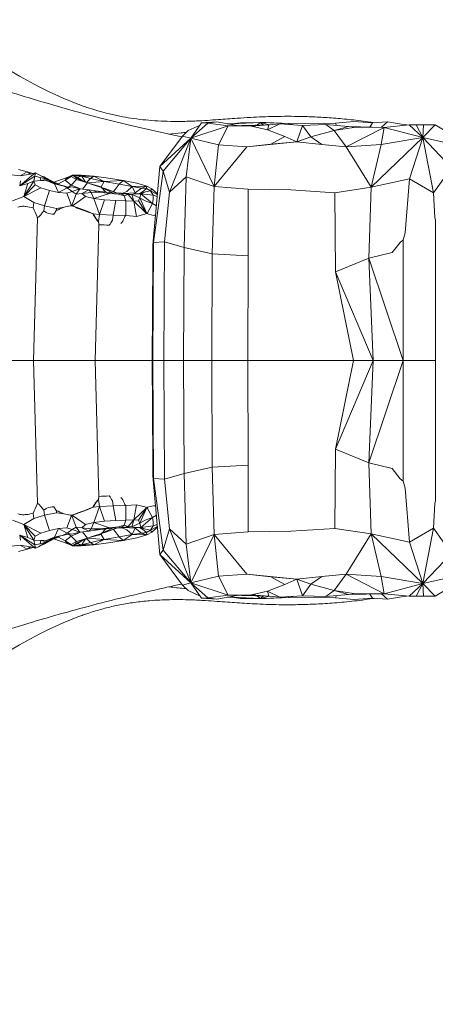
# Model space of a CAD drawing. Units: millimetres. Extents: x 34149 to 54647, y 4413 to 17185.
# Drawn here: x 52170 to 52422, y 10921 to 11517 of the extents above; entities that cross this region are included whole.
import ezdxf

# ---------------------------------------------------------------- set-up
doc = ezdxf.new("R2010")
doc.units = ezdxf.units.MM

# ---------------------------------------------------------------- blocks, each defined once
blk = doc.blocks.new('A$C358E42D7')
at = {"color": 0, "linetype": 'Continuous', "lineweight": 0}
for p, q in [((20993.03, 16905.81), (20981.87, 16904.84)), ((20993.03, 16905.81), (21004.33, 16905)), ((20892.52, 16900.4), (20889.09, 16897)), ((20892.52, 16900.4), (20899.88, 16903.66)), ((20900.78, 16904.92), (20894.15, 16895.68)), ((20894.15, 16895.68), (20904.52, 16904.86)), ((20894.15, 16895.68), (20916.88, 16903.23)), ((20900.78, 16904.92), (20910.02, 16905.51)), ((20904.65, 16904.87), (20900.78, 16904.92)), ((20910.02, 16905.51), (20904.52, 16904.86)), ((20904.52, 16904.86), (20916.88, 16903.23)), ((20910.02, 16905.51), (20922.36, 16903.36)), ((20916.88, 16903.23), (20911, 16891.7)), ((20919.07, 16904.43), (20916.17, 16904.44)), ((20916.88, 16903.23), (20941.59, 16903.82)), ((20916.88, 16903.23), (20930.98, 16903.02)), ((20936.32, 16905.13), (20919.07, 16904.43)), ((20924.29, 16905.08), (20919.07, 16904.43)), ((20919.87, 16903.79), (20919.07, 16904.43)), ((20936.32, 16905.13), (20924.29, 16905.08)), ((20941.59, 16903.82), (20930.98, 16903.02)), ((20940.67, 16900.81), (20930.98, 16903.02)), ((20936.32, 16905.13), (20934.44, 16903.65)), ((20936.32, 16905.13), (20939.84, 16905.21)), ((20954.09, 16904.58), (20936.32, 16905.13)), ((20937.96, 16903.73), (20936.32, 16905.13)), ((20936.32, 16905.13), (20941.88, 16903.85)), ((20939.84, 16905.21), (20954.09, 16904.58)), ((20940.67, 16900.81), (20948.11, 16904.41)), ((20940.67, 16900.81), (20941.59, 16903.82)), ((20940.67, 16900.81), (20951.1, 16896.62)), ((20948.11, 16904.41), (20941.59, 16903.82)), ((20948.11, 16904.41), (20961.85, 16903.46)), ((20954.09, 16904.58), (20953.42, 16904.04)), ((20954.09, 16904.58), (20968.5, 16904.44)), ((20956.37, 16903.84), (20954.09, 16904.58)), ((20958.43, 16893.54), (20961.85, 16903.46)), ((20961.85, 16903.46), (20976.11, 16903.97)), ((20961.85, 16903.46), (20967.05, 16896.44)), ((20981.16, 16900.36), (20967.05, 16896.44)), ((20981.87, 16904.84), (20968.5, 16904.44)), ((20981.16, 16900.36), (20976.11, 16903.97)), ((20976.11, 16903.97), (20989.76, 16902.75)), ((20989.76, 16902.75), (20981.16, 16900.36)), ((20981.16, 16900.36), (20994.16, 16902.33)), ((20988.45, 16890.42), (20981.16, 16900.36)), ((20982.45, 16903.4), (20981.87, 16904.84)), ((20988.45, 16890.42), (21011.45, 16902.25)), ((20989.76, 16902.75), (20994.16, 16902.33)), ((21011.45, 16902.25), (20989.76, 16902.75)), ((21011.45, 16902.25), (20994.16, 16902.33)), ((21002.79, 16902.45), (21004.33, 16905)), ((21013.35, 16905.59), (21004.33, 16905)), ((21011.45, 16902.25), (21009.49, 16891.85)), ((21009.74, 16902.29), (21013.35, 16905.59)), ((21026.64, 16903.84), (21011.45, 16902.25)), ((21034.84, 16896.15), (21011.45, 16902.25)), ((21013.35, 16905.59), (21021.92, 16904.09)), ((21021.92, 16904.09), (21025.23, 16903.69)), ((21026.64, 16903.84), (21034.84, 16896.15)), ((21030.71, 16903.81), (21026.64, 16903.84)), ((21034.84, 16896.15), (21030.71, 16903.81)), ((21030.71, 16903.81), (21035.23, 16903.77)), ((21034.84, 16896.15), (21035.23, 16903.77)), ((21034.84, 16896.15), (21042.41, 16903.76)), ((21035.23, 16903.77), (21042.41, 16903.76)), ((21042.41, 16903.76), (21050.78, 16898.67)), ((20875.51, 16878.55), (20889.09, 16897)), ((20875.51, 16878.55), (20894.15, 16895.68)), ((20877.51, 16875.79), (20894.15, 16895.68)), ((20894.15, 16895.68), (20881.37, 16862.93)), ((20889.09, 16897), (20894.15, 16895.68)), ((20891.39, 16872.3), (20894.15, 16895.68)), ((20908.36, 16866.5), (20894.15, 16895.68)), ((20894.15, 16895.68), (20911, 16891.7)), ((20951.1, 16896.62), (20942.65, 16892.12)), ((20951.1, 16896.62), (20958.43, 16893.54)), ((20958.43, 16893.54), (20967.05, 16896.44)), ((20967.05, 16896.44), (20973.67, 16891.93)), ((21034.84, 16896.15), (21003.59, 16865.99)), ((21034.84, 16896.15), (21009.49, 16891.85)), ((21026.7, 16871.01), (21034.84, 16896.15)), ((21034.84, 16896.15), (21052.25, 16877.82)), ((21034.84, 16896.15), (21041.31, 16862.6)), ((21071.22, 16887.83), (21034.84, 16896.15)), ((20911, 16891.7), (20908.36, 16866.5)), ((20928.23, 16890.5), (20908.36, 16866.5)), ((20928.23, 16890.5), (20911, 16891.7)), ((20958.43, 16893.54), (20928.23, 16890.5)), ((20928.23, 16890.5), (20942.65, 16892.12)), ((20942.65, 16892.12), (20958.43, 16893.54)), ((20973.67, 16891.93), (20958.43, 16893.54)), ((20988.45, 16890.42), (20973.67, 16891.93)), ((20988.45, 16890.42), (21009.49, 16891.85)), ((21003.59, 16865.99), (20988.45, 16890.42)), ((21009.49, 16891.85), (21003.59, 16865.99)), ((20794.98, 16875.23), (20789.82, 16876.69)), ((20873.02, 16851.27), (20875.51, 16878.55)), ((20877.51, 16875.79), (20875.51, 16878.55)), ((21041.31, 16862.6), (21052.25, 16877.82)), ((20790.79, 16872.89), (20785.78, 16873.46)), ((20797.67, 16872.79), (20790.47, 16866.81)), ((20790.47, 16866.81), (20799.71, 16872.75)), ((20790.79, 16872.89), (20794.98, 16875.23)), ((20797.04, 16873.8), (20790.79, 16872.89)), ((20798.46, 16874.24), (20794.98, 16875.23)), ((20794.98, 16875.23), (20797.04, 16873.8)), ((20797.04, 16873.8), (20800.16, 16874.78)), ((20800.16, 16874.78), (20797.67, 16872.79)), ((20799.71, 16872.75), (20799.05, 16869.74)), ((20799.05, 16869.74), (20803.2, 16870.11)), ((20799.71, 16872.75), (20800.16, 16874.78)), ((20802.84, 16871.97), (20799.71, 16872.75)), ((20800.16, 16874.78), (20801.91, 16873.78)), ((20801.91, 16873.78), (20806.85, 16870.89)), ((20803.2, 16870.11), (20802.84, 16871.97)), ((20806.85, 16870.89), (20802.84, 16871.97)), ((20803.2, 16870.11), (20806.85, 16870.89)), ((20803.2, 16870.11), (20806.84, 16869.88)), ((20805.22, 16872.28), (20803.29, 16872.97)), ((20805.22, 16872.28), (20811.14, 16869.01)), ((20806.85, 16870.89), (20806.84, 16869.88)), ((20806.84, 16869.88), (20811.57, 16868.11)), ((20806.85, 16870.89), (20811.57, 16868.11)), ((20813.16, 16867.73), (20806.85, 16870.89)), ((20811.14, 16869.01), (20819.21, 16871.82)), ((20818.07, 16870.19), (20813.91, 16868.11)), ((20818.07, 16870.19), (20822.58, 16873.35)), ((20818.07, 16870.19), (20821.63, 16872.49)), ((20819.21, 16871.82), (20818.07, 16870.19)), ((20821.59, 16867.32), (20818.07, 16870.19)), ((20822.58, 16873.35), (20819.21, 16871.82)), ((20824.96, 16870.62), (20821.59, 16867.32)), ((20821.63, 16872.49), (20822.58, 16873.35)), ((20821.63, 16872.49), (20824.96, 16870.62)), ((20827.65, 16873.33), (20822.58, 16873.35)), ((20822.58, 16873.35), (20828.16, 16872.69)), ((20822.58, 16873.35), (20824.23, 16871.99)), ((20822.58, 16873.35), (20825.39, 16872.01)), ((20825.39, 16872.01), (20824.23, 16871.99)), ((20824.96, 16870.62), (20824.23, 16871.99)), ((20824.23, 16871.99), (20827.65, 16870.13)), ((20828.36, 16869.87), (20824.23, 16871.99)), ((20831.66, 16868.56), (20824.96, 16870.62)), ((20825.39, 16872.01), (20828.16, 16872.69)), ((20825.39, 16872.01), (20829.39, 16869.5)), ((20827.65, 16873.33), (20835.52, 16872.6)), ((20827.65, 16870.13), (20834.34, 16867.71)), ((20835.52, 16872.6), (20828.16, 16872.69)), ((20828.16, 16872.69), (20833.39, 16871.28)), ((20830.46, 16869.11), (20828.16, 16872.69)), ((20833.39, 16871.28), (20831.04, 16868.9)), ((20833.39, 16871.28), (20835.52, 16872.6)), ((20833.39, 16871.28), (20841.62, 16869.52)), ((20844.36, 16871.51), (20835.52, 16872.6)), ((20841.62, 16869.52), (20835.52, 16872.6)), ((20853.3, 16870.11), (20841.62, 16869.52)), ((20844.36, 16871.51), (20853.3, 16870.11)), ((20853.3, 16870.11), (20850.73, 16867.77)), ((20861.43, 16868.45), (20853.3, 16870.11)), ((20858.6, 16866.38), (20853.3, 16870.11)), ((20877.51, 16875.79), (20871.61, 16832.47)), ((20881.37, 16862.93), (20877.51, 16875.79)), ((20881.37, 16862.93), (20891.39, 16872.3)), ((20891.39, 16872.3), (20890.13, 16829.56)), ((20908.36, 16866.5), (20891.39, 16872.3)), ((21003.59, 16865.99), (21026.7, 16871.01)), ((21026.7, 16871.01), (21024.18, 16838.31)), ((21041.31, 16862.6), (21026.7, 16871.01)), ((20790.47, 16866.81), (20790.91, 16869.81)), ((20790.47, 16866.81), (20795.35, 16868.31)), ((20793.05, 16860.3), (20799.05, 16869.74)), ((20795.35, 16868.31), (20793.05, 16860.3)), ((20799.83, 16867.45), (20793.05, 16860.3)), ((20793.05, 16860.3), (20803.34, 16865.55)), ((20799.05, 16869.74), (20795.35, 16868.31)), ((20799.05, 16869.74), (20799.83, 16867.45)), ((20803.34, 16865.55), (20799.83, 16867.45)), ((20803.34, 16865.55), (20808.46, 16864.01)), ((20808.46, 16864.01), (20805.5, 16854.65)), ((20814.08, 16862.78), (20808.46, 16864.01)), ((20811.14, 16869.01), (20810.37, 16869.13)), ((20810.77, 16868.92), (20813.91, 16868.11)), ((20813.91, 16868.11), (20811.14, 16869.01)), ((20811.57, 16868.11), (20814.08, 16862.78)), ((20816.34, 16866.95), (20811.57, 16868.11)), ((20820.72, 16865.91), (20811.57, 16868.11)), ((20813.91, 16868.11), (20814.4, 16867.43)), ((20814.08, 16862.78), (20819.21, 16865.58)), ((20819.21, 16865.58), (20816.34, 16866.95)), ((20820.72, 16865.91), (20816.34, 16866.95)), ((20819.21, 16865.58), (20822.11, 16866.22)), ((20822.24, 16863.46), (20819.21, 16865.58)), ((20820.06, 16866.07), (20821.59, 16867.32)), ((20821.59, 16867.32), (20827.29, 16865.01)), ((20826.89, 16865.05), (20822.11, 16866.22)), ((20826.89, 16865.05), (20822.24, 16863.46)), ((20824.64, 16861.88), (20826.89, 16865.05)), ((20826.89, 16865.05), (20832.3, 16864.48)), ((20828.16, 16862.28), (20832.3, 16864.48)), ((20828.55, 16864.87), (20831.66, 16868.56)), ((20841.62, 16869.52), (20831.6, 16868.7)), ((20834.34, 16867.71), (20831.66, 16868.56)), ((20831.66, 16868.56), (20840, 16865.83)), ((20833.8, 16862.89), (20832.3, 16864.48)), ((20832.3, 16864.48), (20837.93, 16863.61)), ((20839.88, 16866.31), (20834.17, 16867.77)), ((20840, 16865.83), (20834.34, 16867.71)), ((20841.62, 16869.52), (20839.88, 16866.31)), ((20840.07, 16865.8), (20839.88, 16866.31)), ((20846.77, 16862.62), (20840, 16865.83)), ((20849.84, 16862.45), (20840, 16865.83)), ((20842.42, 16863.1), (20840, 16865.83)), ((20840, 16865.83), (20842.66, 16864.94)), ((20850.73, 16867.77), (20841.62, 16869.52)), ((20842.66, 16864.94), (20849.86, 16862.45)), ((20848.26, 16864.51), (20847.25, 16863.35)), ((20848.26, 16864.51), (20850.73, 16867.77)), ((20850.73, 16867.77), (20858.6, 16866.38)), ((20858.6, 16866.38), (20855.33, 16863.49)), ((20867.6, 16866.69), (20858.6, 16866.38)), ((20864.41, 16865.51), (20858.6, 16866.38)), ((20860.52, 16862.52), (20858.6, 16866.38)), ((20860.52, 16862.52), (20864.41, 16865.51)), ((20861.43, 16868.45), (20867.6, 16866.69)), ((20867.6, 16866.69), (20864.41, 16865.51)), ((20867.36, 16865.28), (20864.41, 16865.51)), ((20867.36, 16865.28), (20865.68, 16863.71)), ((20867.6, 16866.69), (20867.36, 16865.28)), ((20869.7, 16863.82), (20867.36, 16865.28)), ((20870.65, 16864.98), (20867.6, 16866.69)), ((20870.65, 16864.98), (20869.7, 16863.82)), ((20874, 16862.03), (20870.65, 16864.98)), ((20907.17, 16825.62), (20908.36, 16866.5)), ((20908.36, 16866.5), (20929, 16864.78)), ((20929, 16864.78), (20928.95, 16824.39)), ((20929, 16864.78), (20954.8, 16864.39)), ((20954.8, 16864.39), (20981.46, 16862.67)), ((21003.59, 16865.99), (20981.46, 16862.67)), ((21002.04, 16822.93), (21003.59, 16865.99)), ((20786.06, 16857.78), (20793.05, 16860.3)), ((20793.05, 16860.3), (20799.06, 16856.66)), ((20819.06, 16862.42), (20814.08, 16862.78)), ((20822.24, 16863.46), (20819.06, 16862.42)), ((20819.06, 16862.42), (20821.98, 16854.85)), ((20824.64, 16861.88), (20822.17, 16854.84)), ((20822.24, 16863.46), (20824.64, 16861.88)), ((20830.3, 16860.32), (20822.4, 16854.81)), ((20828.16, 16862.28), (20824.64, 16861.88)), ((20828.16, 16862.28), (20833.8, 16862.89)), ((20828.16, 16862.28), (20830.3, 16860.32)), ((20835.38, 16859.08), (20830.3, 16860.32)), ((20837.93, 16863.61), (20833.8, 16862.89)), ((20833.8, 16862.89), (20838.81, 16862.95)), ((20835.38, 16859.08), (20833.8, 16862.89)), ((20835.38, 16859.08), (20844.94, 16862.27)), ((20835.38, 16859.08), (20838.83, 16849.44)), ((20835.38, 16859.08), (20841.98, 16858.38)), ((20838.81, 16862.95), (20837.93, 16863.61)), ((20846.49, 16862.63), (20837.93, 16863.61)), ((20838.81, 16862.95), (20844.94, 16862.27)), ((20841.98, 16858.38), (20838.83, 16849.44)), ((20848.68, 16858), (20841.98, 16858.38)), ((20844.94, 16862.27), (20850.33, 16861.85)), ((20846.49, 16862.63), (20851.95, 16862.33)), ((20847.04, 16849.07), (20848.68, 16858)), ((20854.78, 16857.76), (20848.68, 16858)), ((20850.33, 16861.85), (20851.95, 16862.33)), ((20853.89, 16860.77), (20850.33, 16861.85)), ((20856.2, 16861.58), (20851.95, 16862.33)), ((20851.95, 16862.33), (20853.89, 16860.77)), ((20858.43, 16861.68), (20851.95, 16862.33)), ((20852.45, 16862.28), (20855.33, 16863.49)), ((20860.52, 16862.52), (20853.46, 16862.18)), ((20853.89, 16860.77), (20856.2, 16861.58)), ((20853.89, 16860.77), (20854.78, 16857.76)), ((20858.43, 16861.68), (20856.2, 16861.58)), ((20856.2, 16861.58), (20859.58, 16857.47)), ((20858.43, 16861.68), (20860.26, 16862.06)), ((20859.58, 16857.47), (20858.43, 16861.68)), ((20863.33, 16859.49), (20858.43, 16861.68)), ((20860.52, 16862.52), (20859.85, 16861.98)), ((20860.26, 16862.06), (20863.96, 16862.07)), ((20863.33, 16859.49), (20862.58, 16857.82)), ((20863.04, 16862.07), (20865.68, 16863.71)), ((20863.21, 16862.07), (20866.78, 16863.17)), ((20863.96, 16862.07), (20863.33, 16859.49)), ((20867.49, 16850.14), (20863.33, 16859.49)), ((20863.33, 16859.49), (20866.49, 16857.66)), ((20866.78, 16863.17), (20863.96, 16862.07)), ((20863.96, 16862.07), (20870.9, 16856.19)), ((20863.96, 16862.07), (20871.3, 16861.08)), ((20866.78, 16863.17), (20869.7, 16863.82)), ((20869.7, 16863.82), (20873.96, 16861.59)), ((20871.3, 16861.08), (20869.7, 16863.82)), ((20870.9, 16856.19), (20871.42, 16858.75)), ((20871.3, 16861.08), (20871.42, 16858.75)), ((20873.85, 16860.42), (20871.3, 16861.08)), ((20878.17, 16832.93), (20881.37, 16862.93)), ((20981.46, 16862.67), (20981.97, 16814.73)), ((21042.16, 16847.35), (21041.31, 16862.6)), ((20799.06, 16856.66), (20798.55, 16853.42)), ((20805.5, 16854.65), (20799.06, 16856.66)), ((20805.11, 16851.72), (20805.5, 16854.65)), ((20805.5, 16854.65), (20812.84, 16853.18)), ((20812.84, 16853.18), (20812.71, 16851.85)), ((20817.51, 16853.89), (20812.84, 16853.18)), ((20817.18, 16853.82), (20817.51, 16853.89)), ((20821.84, 16854.83), (20817.51, 16853.89)), ((20821.54, 16854.75), (20821.98, 16854.85)), ((20821.65, 16854.73), (20822.08, 16854.84)), ((20821.73, 16854.74), (20822.17, 16854.84)), ((20821.82, 16854.71), (20822.26, 16854.82)), ((20821.84, 16854.83), (20821.98, 16854.85)), ((20821.96, 16854.7), (20822.4, 16854.81)), ((20822.08, 16854.84), (20821.98, 16854.85)), ((20822.08, 16854.84), (20822.17, 16854.84)), ((20822.26, 16854.82), (20822.17, 16854.84)), ((20822.26, 16854.82), (20822.4, 16854.81)), ((20822.56, 16854.75), (20822.4, 16854.81)), ((20822.56, 16854.75), (20831.37, 16851.44)), ((20854.78, 16857.76), (20854.76, 16848.92)), ((20854.78, 16857.76), (20859.58, 16857.47)), ((20859.58, 16857.47), (20862.58, 16857.82)), ((20861.38, 16848.33), (20859.58, 16857.47)), ((20867.33, 16850.17), (20859.58, 16857.47)), ((20862.58, 16857.82), (20867.43, 16850.17)), ((20870.9, 16856.19), (20866.49, 16857.66)), ((20867.72, 16850.17), (20870.9, 16856.19)), ((20873.34, 16854.76), (20870.9, 16856.19)), ((20798.8, 16761.03), (20801.32, 16847.4)), ((20831.37, 16851.44), (20835.01, 16849.88)), ((20834.8, 16849.83), (20835.01, 16849.88)), ((20836.86, 16846.78), (20835.01, 16849.88)), ((20838.83, 16849.44), (20835.01, 16849.88)), ((20836.75, 16846.75), (20836.86, 16846.78)), ((20838.25, 16845.13), (20836.86, 16846.78)), ((20838.25, 16845.13), (20838.83, 16849.44)), ((20838.83, 16849.44), (20847.04, 16849.07)), ((20847.04, 16849.07), (20846.72, 16845.99)), ((20854.54, 16848.84), (20847.04, 16849.07)), ((20855.01, 16848.81), (20861.38, 16848.33)), ((20866.38, 16849.61), (20861.38, 16848.33)), ((20868.73, 16849.65), (20871.61, 16848.95)), ((20872.95, 16850.4), (20872.84, 16849.11)), ((20872.95, 16850.4), (20873.02, 16851.27)), ((21042.16, 16847.35), (21042.42, 16846.28)), ((21042.42, 16846.28), (21042.42, 16761.03)), ((20836.14, 16761.03), (20838.55, 16843.31)), ((20838.23, 16845.13), (20838.25, 16845.13)), ((20838.25, 16845.13), (20838.55, 16843.31)), ((20841.38, 16843.19), (20838.55, 16843.31)), ((20844.74, 16843.04), (20841.38, 16843.19)), ((21021.12, 16832.6), (21022.86, 16834.13)), ((21022.86, 16834.13), (21024.18, 16838.31)), ((21022.86, 16834.13), (21022.86, 16761.03)), ((20871.27, 16761.03), (20871.61, 16832.47)), ((20871.61, 16832.47), (20878.17, 16832.93)), ((20878.17, 16832.93), (20877.82, 16761.03)), ((20890.13, 16829.56), (20878.17, 16832.93)), ((20890.13, 16829.56), (20889.81, 16761.03)), ((20890.13, 16829.56), (20907.17, 16825.62)), ((21016.26, 16826.47), (21021.12, 16832.6)), ((20907.17, 16825.62), (20906.88, 16761.03)), ((20928.95, 16824.39), (20907.17, 16825.62)), ((20928.95, 16824.39), (20928.67, 16761.03)), ((20981.97, 16814.73), (21002.04, 16822.93)), ((21002.04, 16822.93), (21016.26, 16826.47)), ((21022.86, 16761.03), (21002.04, 16822.93)), ((21004.64, 16761.03), (21002.04, 16822.93)), ((20870.81, 16761.03), (20871.1, 16821.49)), ((20992.83, 16761.03), (20981.97, 16814.73)), ((21004.64, 16761.03), (20981.97, 16814.73)), ((20798.8, 16761.03), (20781.94, 16761.03)), ((20798.8, 16761.03), (20781.94, 16761.03)), ((20836.14, 16761.03), (20798.8, 16761.03)), ((20798.8, 16761.03), (20801.32, 16674.67)), ((20836.14, 16761.03), (20798.8, 16761.03)), ((20858.83, 16761.03), (20836.14, 16761.03)), ((20858.83, 16761.03), (20836.14, 16761.03)), ((20836.14, 16761.03), (20838.55, 16678.75)), ((20870.81, 16761.03), (20858.83, 16761.03)), ((20870.81, 16761.03), (20858.83, 16761.03)), ((20870.81, 16761.03), (20871.27, 16761.03)), ((20870.81, 16761.03), (20871.27, 16761.03)), ((20870.81, 16761.03), (20871.1, 16700.58)), ((20871.27, 16761.03), (20877.82, 16761.03)), ((20871.27, 16761.03), (20877.82, 16761.03)), ((20871.27, 16761.03), (20871.61, 16689.6)), ((20877.82, 16761.03), (20889.81, 16761.03)), ((20877.82, 16761.03), (20889.81, 16761.03)), ((20878.17, 16689.14), (20877.82, 16761.03)), ((20889.81, 16761.03), (20906.88, 16761.03)), ((20889.81, 16761.03), (20906.88, 16761.03)), ((20890.13, 16692.51), (20889.81, 16761.03)), ((20906.88, 16761.03), (20928.67, 16761.03)), ((20906.88, 16761.03), (20928.67, 16761.03)), ((20907.17, 16696.44), (20906.88, 16761.03)), ((20928.67, 16761.03), (20953.28, 16761.03)), ((20928.67, 16761.03), (20953.28, 16761.03)), ((20928.95, 16697.67), (20928.67, 16761.03)), ((20953.28, 16761.03), (20978.98, 16761.03)), ((20953.28, 16761.03), (20978.98, 16761.03)), ((20978.98, 16761.03), (20992.83, 16761.03)), ((20978.98, 16761.03), (20992.83, 16761.03)), ((20992.83, 16761.03), (20981.97, 16707.34)), ((21004.64, 16761.03), (20981.97, 16707.34)), ((20992.83, 16761.03), (21004.64, 16761.03)), ((20992.83, 16761.03), (21004.64, 16761.03)), ((21022.86, 16761.03), (21002.04, 16699.13)), ((21004.64, 16761.03), (21002.04, 16699.13)), ((21004.64, 16761.03), (21022.86, 16761.03)), ((21004.64, 16761.03), (21022.86, 16761.03)), ((21022.86, 16761.03), (21042.42, 16761.03)), ((21022.86, 16761.03), (21042.42, 16761.03)), ((21022.86, 16687.94), (21022.86, 16761.03)), ((21042.42, 16675.79), (21042.42, 16761.03)), ((20981.46, 16659.4), (20981.97, 16707.34)), ((20981.97, 16707.34), (21002.04, 16699.13)), ((20928.95, 16697.67), (20907.17, 16696.44)), ((20929, 16657.28), (20928.95, 16697.67)), ((21002.04, 16699.13), (21016.26, 16695.6)), ((21002.04, 16699.13), (21003.59, 16656.07)), ((20890.13, 16692.51), (20878.17, 16689.14)), ((20890.13, 16692.51), (20907.17, 16696.44)), ((20891.39, 16649.76), (20890.13, 16692.51)), ((20907.17, 16696.44), (20908.36, 16655.57)), ((21016.26, 16695.6), (21021.12, 16689.46)), ((20871.61, 16689.6), (20878.17, 16689.14)), ((20877.51, 16646.27), (20871.61, 16689.6)), ((20878.17, 16689.14), (20881.37, 16659.13)), ((21021.12, 16689.46), (21022.86, 16687.94)), ((21022.86, 16687.94), (21024.18, 16683.75)), ((21026.7, 16651.05), (21024.18, 16683.75)), ((20836.86, 16675.29), (20835.01, 16672.19)), ((20836.75, 16675.31), (20836.86, 16675.29)), ((20838.25, 16676.93), (20836.86, 16675.29)), ((20838.23, 16676.94), (20838.25, 16676.93)), ((20838.25, 16676.93), (20838.55, 16678.75)), ((20838.25, 16676.93), (20838.83, 16672.63)), ((20841.38, 16678.88), (20838.55, 16678.75)), ((20844.74, 16679.03), (20841.38, 16678.88)), ((20847.04, 16673), (20846.72, 16676.08)), ((20854.54, 16673.23), (20847.04, 16673)), ((20854.78, 16664.3), (20854.76, 16673.14)), ((20855.01, 16673.25), (20861.38, 16673.73)), ((20861.38, 16673.73), (20859.58, 16664.59)), ((20866.38, 16672.45), (20861.38, 16673.73)), ((20868.73, 16672.42), (20871.61, 16673.11)), ((21042.16, 16674.71), (21041.31, 16659.47)), ((21042.16, 16674.71), (21042.42, 16675.79)), ((20799.06, 16665.41), (20798.55, 16668.65)), ((20805.5, 16667.41), (20799.06, 16665.41)), ((20805.11, 16670.35), (20805.5, 16667.41)), ((20805.5, 16667.41), (20812.84, 16668.88)), ((20808.46, 16658.05), (20805.5, 16667.41)), ((20812.84, 16668.88), (20812.71, 16670.21)), ((20817.51, 16668.17), (20812.84, 16668.88)), ((20817.18, 16668.25), (20817.51, 16668.17)), ((20821.84, 16667.23), (20817.51, 16668.17)), ((20819.06, 16659.65), (20821.98, 16667.22)), ((20821.54, 16667.32), (20821.98, 16667.22)), ((20821.65, 16667.33), (20822.08, 16667.23)), ((20821.73, 16667.33), (20822.17, 16667.23)), ((20821.82, 16667.35), (20822.26, 16667.25)), ((20821.84, 16667.23), (20821.98, 16667.22)), ((20821.96, 16667.36), (20822.4, 16667.26)), ((20822.08, 16667.23), (20821.98, 16667.22)), ((20822.08, 16667.23), (20822.17, 16667.23)), ((20822.26, 16667.25), (20822.17, 16667.23)), ((20824.64, 16660.18), (20822.17, 16667.23)), ((20822.26, 16667.25), (20822.4, 16667.26)), ((20822.56, 16667.32), (20822.4, 16667.26)), ((20830.3, 16661.75), (20822.4, 16667.26)), ((20822.56, 16667.32), (20831.37, 16670.62)), ((20831.37, 16670.62), (20835.01, 16672.19)), ((20834.8, 16672.24), (20835.01, 16672.19)), ((20838.83, 16672.63), (20835.01, 16672.19)), ((20835.38, 16662.98), (20838.83, 16672.63)), ((20838.83, 16672.63), (20847.04, 16673)), ((20841.98, 16663.69), (20838.83, 16672.63)), ((20847.04, 16673), (20848.68, 16664.06)), ((20867.33, 16671.9), (20859.58, 16664.59)), ((20862.58, 16664.25), (20867.43, 16671.89)), ((20867.49, 16671.92), (20863.33, 16662.57)), ((20867.72, 16671.89), (20870.9, 16665.88)), ((20873.34, 16667.31), (20870.9, 16665.88)), ((20872.95, 16671.67), (20872.84, 16672.95)), ((20872.95, 16671.67), (20873.02, 16670.8)), ((20873.02, 16670.8), (20875.51, 16643.52)), ((20786.06, 16664.29), (20793.05, 16661.76)), ((20793.05, 16661.76), (20799.06, 16665.41)), ((20793.05, 16661.76), (20803.34, 16656.51)), ((20799.83, 16654.62), (20793.05, 16661.76)), ((20793.05, 16661.76), (20799.05, 16652.32)), ((20795.35, 16653.75), (20793.05, 16661.76)), ((20828.16, 16659.78), (20830.3, 16661.75)), ((20835.38, 16662.98), (20830.3, 16661.75)), ((20835.38, 16662.98), (20833.8, 16659.18)), ((20835.38, 16662.98), (20841.98, 16663.69)), ((20835.38, 16662.98), (20844.94, 16659.79)), ((20848.68, 16664.06), (20841.98, 16663.69)), ((20854.78, 16664.3), (20848.68, 16664.06)), ((20853.89, 16661.29), (20850.33, 16660.22)), ((20851.95, 16659.73), (20853.89, 16661.29)), ((20853.89, 16661.29), (20854.78, 16664.3)), ((20853.89, 16661.29), (20856.2, 16660.49)), ((20854.78, 16664.3), (20859.58, 16664.59)), ((20856.2, 16660.49), (20859.58, 16664.59)), ((20859.58, 16664.59), (20858.43, 16660.38)), ((20863.33, 16662.57), (20858.43, 16660.38)), ((20859.58, 16664.59), (20862.58, 16664.25)), ((20863.33, 16662.57), (20862.58, 16664.25)), ((20863.33, 16662.57), (20866.49, 16664.4)), ((20863.96, 16659.99), (20863.33, 16662.57)), ((20863.96, 16659.99), (20870.9, 16665.88)), ((20870.9, 16665.88), (20866.49, 16664.4)), ((20870.9, 16665.88), (20871.42, 16663.31)), ((20871.3, 16660.99), (20871.42, 16663.31)), ((20873.85, 16661.64), (20871.3, 16660.99)), ((20790.47, 16655.26), (20795.35, 16653.75)), ((20790.47, 16655.26), (20799.71, 16649.31)), ((20797.67, 16649.27), (20790.47, 16655.26)), ((20790.47, 16655.26), (20790.91, 16652.26)), ((20803.34, 16656.51), (20799.83, 16654.62)), ((20803.34, 16656.51), (20808.46, 16658.05)), ((20814.08, 16659.28), (20808.46, 16658.05)), ((20811.57, 16653.96), (20814.08, 16659.28)), ((20820.72, 16656.15), (20811.57, 16653.96)), ((20819.06, 16659.65), (20814.08, 16659.28)), ((20814.08, 16659.28), (20819.21, 16656.48)), ((20819.21, 16656.48), (20816.34, 16655.11)), ((20820.72, 16656.15), (20816.34, 16655.11)), ((20822.24, 16658.61), (20819.06, 16659.65)), ((20822.24, 16658.61), (20819.21, 16656.48)), ((20819.21, 16656.48), (20822.11, 16655.85)), ((20820.06, 16656), (20821.59, 16654.74)), ((20821.59, 16654.74), (20827.29, 16657.06)), ((20826.89, 16657.02), (20822.11, 16655.85)), ((20822.24, 16658.61), (20824.64, 16660.18)), ((20826.89, 16657.02), (20822.24, 16658.61)), ((20828.16, 16659.78), (20824.64, 16660.18)), ((20824.64, 16660.18), (20826.89, 16657.02)), ((20826.89, 16657.02), (20832.3, 16657.59)), ((20828.16, 16659.78), (20833.8, 16659.18)), ((20828.16, 16659.78), (20832.3, 16657.59)), ((20828.55, 16657.19), (20831.66, 16653.5)), ((20831.66, 16653.5), (20840, 16656.24)), ((20833.8, 16659.18), (20832.3, 16657.59)), ((20832.3, 16657.59), (20837.93, 16658.45)), ((20833.8, 16659.18), (20838.81, 16659.12)), ((20837.93, 16658.45), (20833.8, 16659.18)), ((20839.88, 16655.75), (20834.17, 16654.3)), ((20840, 16656.24), (20834.34, 16654.36)), ((20846.49, 16659.43), (20837.93, 16658.45)), ((20838.81, 16659.12), (20837.93, 16658.45)), ((20838.81, 16659.12), (20844.94, 16659.79)), ((20840.07, 16656.26), (20839.88, 16655.75)), ((20841.62, 16652.55), (20839.88, 16655.75)), ((20849.84, 16659.62), (20840, 16656.24)), ((20846.77, 16659.45), (20840, 16656.24)), ((20842.42, 16658.97), (20840, 16656.24)), ((20840, 16656.24), (20842.66, 16657.12)), ((20842.66, 16657.12), (20849.86, 16659.62)), ((20844.94, 16659.79), (20850.33, 16660.22)), ((20846.49, 16659.43), (20851.95, 16659.73)), ((20848.26, 16657.56), (20847.25, 16658.71)), ((20848.26, 16657.56), (20850.73, 16654.3)), ((20850.33, 16660.22), (20851.95, 16659.73)), ((20850.73, 16654.3), (20858.6, 16655.68)), ((20856.2, 16660.49), (20851.95, 16659.73)), ((20858.43, 16660.38), (20851.95, 16659.73)), ((20852.45, 16659.78), (20855.33, 16658.58)), ((20858.6, 16655.68), (20853.3, 16651.96)), ((20860.52, 16659.54), (20853.46, 16659.88)), ((20858.6, 16655.68), (20855.33, 16658.58)), ((20858.43, 16660.38), (20856.2, 16660.49)), ((20858.43, 16660.38), (20860.26, 16660)), ((20860.52, 16659.54), (20858.6, 16655.68)), ((20864.41, 16656.56), (20858.6, 16655.68)), ((20867.6, 16655.37), (20858.6, 16655.68)), ((20860.52, 16659.54), (20859.85, 16660.09)), ((20860.26, 16660), (20863.96, 16659.99)), ((20860.52, 16659.54), (20864.41, 16656.56)), ((20861.43, 16653.62), (20867.6, 16655.37)), ((20863.04, 16659.99), (20865.68, 16658.36)), ((20863.21, 16659.99), (20866.78, 16658.89)), ((20863.96, 16659.99), (20871.3, 16660.99)), ((20866.78, 16658.89), (20863.96, 16659.99)), ((20867.36, 16656.79), (20864.41, 16656.56)), ((20867.6, 16655.37), (20864.41, 16656.56)), ((20867.36, 16656.79), (20865.68, 16658.36)), ((20866.78, 16658.89), (20869.7, 16658.24)), ((20869.7, 16658.24), (20867.36, 16656.79)), ((20867.6, 16655.37), (20867.36, 16656.79)), ((20870.65, 16657.08), (20867.6, 16655.37)), ((20871.3, 16660.99), (20869.7, 16658.24)), ((20869.7, 16658.24), (20873.96, 16660.47)), ((20870.65, 16657.08), (20869.7, 16658.24)), ((20874, 16660.04), (20870.65, 16657.08)), ((20881.37, 16659.13), (20877.51, 16646.27)), ((20881.37, 16659.13), (20891.39, 16649.76)), ((20894.15, 16626.38), (20881.37, 16659.13)), ((20908.36, 16655.57), (20891.39, 16649.76)), ((20908.36, 16655.57), (20894.15, 16626.38)), ((20908.36, 16655.57), (20929, 16657.28)), ((20928.23, 16631.57), (20908.36, 16655.57)), ((20911, 16630.37), (20908.36, 16655.57)), ((20929, 16657.28), (20954.8, 16657.68)), ((20954.8, 16657.68), (20981.46, 16659.4)), ((21003.59, 16656.07), (20981.46, 16659.4)), ((21003.59, 16656.07), (20988.45, 16631.65)), ((21003.59, 16656.07), (21026.7, 16651.05)), ((21034.84, 16625.91), (21003.59, 16656.07)), ((21009.49, 16630.22), (21003.59, 16656.07)), ((21041.31, 16659.47), (21026.7, 16651.05)), ((21034.84, 16625.91), (21041.31, 16659.47)), ((21041.31, 16659.47), (21052.25, 16644.25)), ((20799.05, 16652.32), (20795.35, 16653.75)), ((20800.16, 16647.29), (20797.67, 16649.27)), ((20799.05, 16652.32), (20799.83, 16654.62)), ((20799.05, 16652.32), (20803.2, 16651.95)), ((20799.71, 16649.31), (20799.05, 16652.32)), ((20802.84, 16650.1), (20799.71, 16649.31)), ((20799.71, 16649.31), (20800.16, 16647.29)), ((20801.91, 16648.29), (20806.85, 16651.18)), ((20803.2, 16651.95), (20802.84, 16650.1)), ((20806.85, 16651.18), (20802.84, 16650.1)), ((20803.2, 16651.95), (20806.84, 16652.19)), ((20803.2, 16651.95), (20806.85, 16651.18)), ((20805.22, 16649.79), (20803.29, 16649.09)), ((20805.22, 16649.79), (20811.14, 16653.05)), ((20806.84, 16652.19), (20811.57, 16653.96)), ((20806.85, 16651.18), (20806.84, 16652.19)), ((20813.16, 16654.34), (20806.85, 16651.18)), ((20806.85, 16651.18), (20811.57, 16653.96)), ((20811.14, 16653.05), (20810.37, 16652.94)), ((20810.77, 16653.14), (20813.91, 16653.95)), ((20813.91, 16653.95), (20811.14, 16653.05)), ((20811.14, 16653.05), (20819.21, 16650.25)), ((20816.34, 16655.11), (20811.57, 16653.96)), ((20813.91, 16653.95), (20814.4, 16654.64)), ((20818.07, 16651.87), (20813.91, 16653.95)), ((20821.59, 16654.74), (20818.07, 16651.87)), ((20819.21, 16650.25), (20818.07, 16651.87)), ((20818.07, 16651.87), (20822.58, 16648.72)), ((20818.07, 16651.87), (20821.63, 16649.58)), ((20822.58, 16648.72), (20819.21, 16650.25)), ((20824.96, 16651.44), (20821.59, 16654.74)), ((20821.63, 16649.58), (20824.96, 16651.44)), ((20821.63, 16649.58), (20822.58, 16648.72)), ((20822.58, 16648.72), (20824.23, 16650.07)), ((20822.58, 16648.72), (20825.39, 16650.05)), ((20822.58, 16648.72), (20828.16, 16649.38)), ((20828.36, 16652.19), (20824.23, 16650.07)), ((20824.23, 16650.07), (20827.65, 16651.93)), ((20824.96, 16651.44), (20824.23, 16650.07)), ((20825.39, 16650.05), (20824.23, 16650.07)), ((20831.66, 16653.5), (20824.96, 16651.44)), ((20825.39, 16650.05), (20829.39, 16652.57)), ((20825.39, 16650.05), (20828.16, 16649.38)), ((20827.65, 16651.93), (20834.34, 16654.36)), ((20827.65, 16648.73), (20835.52, 16649.47)), ((20830.46, 16652.96), (20828.16, 16649.38)), ((20828.16, 16649.38), (20833.39, 16650.79)), ((20835.52, 16649.47), (20828.16, 16649.38)), ((20833.39, 16650.79), (20831.04, 16653.16)), ((20841.62, 16652.55), (20831.6, 16653.37)), ((20834.34, 16654.36), (20831.66, 16653.5)), ((20833.39, 16650.79), (20841.62, 16652.55)), ((20833.39, 16650.79), (20835.52, 16649.47)), ((20841.62, 16652.55), (20835.52, 16649.47)), ((20844.36, 16650.56), (20835.52, 16649.47)), ((20850.73, 16654.3), (20841.62, 16652.55)), ((20853.3, 16651.96), (20841.62, 16652.55)), ((20844.36, 16650.56), (20853.3, 16651.96)), ((20853.3, 16651.96), (20850.73, 16654.3)), ((20861.43, 16653.62), (20853.3, 16651.96)), ((20891.39, 16649.76), (20894.15, 16626.38)), ((21026.7, 16651.05), (21034.84, 16625.91)), ((20790.79, 16649.17), (20785.78, 16648.6)), ((20794.98, 16646.84), (20789.82, 16645.38)), ((20797.04, 16648.27), (20790.79, 16649.17)), ((20790.79, 16649.17), (20794.98, 16646.84)), ((20794.98, 16646.84), (20797.04, 16648.27)), ((20798.46, 16647.82), (20794.98, 16646.84)), ((20797.04, 16648.27), (20800.16, 16647.29)), ((20800.16, 16647.29), (20801.91, 16648.29)), ((20827.65, 16648.73), (20822.58, 16648.72)), ((20877.51, 16646.27), (20875.51, 16643.52)), ((20875.51, 16643.52), (20894.15, 16626.38)), ((20875.51, 16643.52), (20889.09, 16625.07)), ((20877.51, 16646.27), (20894.15, 16626.38)), ((21034.84, 16625.91), (21052.25, 16644.25)), ((20928.23, 16631.57), (20911, 16630.37)), ((20958.43, 16628.52), (20928.23, 16631.57)), ((20928.23, 16631.57), (20942.65, 16629.94)), ((20988.45, 16631.65), (20973.67, 16630.14)), ((20988.45, 16631.65), (20981.16, 16621.7)), ((20988.45, 16631.65), (21009.49, 16630.22)), ((20988.45, 16631.65), (21011.45, 16619.82)), ((21071.22, 16634.23), (21034.84, 16625.91)), ((20889.09, 16625.07), (20894.15, 16626.38)), ((20894.15, 16626.38), (20911, 16630.37)), ((20894.15, 16626.38), (20916.88, 16618.84)), ((20894.15, 16626.38), (20904.52, 16617.21)), ((20900.78, 16617.15), (20894.15, 16626.38)), ((20916.88, 16618.84), (20911, 16630.37)), ((20940.67, 16621.26), (20951.1, 16625.45)), ((20942.65, 16629.94), (20958.43, 16628.52)), ((20951.1, 16625.45), (20942.65, 16629.94)), ((20951.1, 16625.45), (20958.43, 16628.52)), ((20973.67, 16630.14), (20958.43, 16628.52)), ((20958.43, 16628.52), (20967.05, 16625.63)), ((20958.43, 16628.52), (20961.85, 16618.61)), ((20961.85, 16618.61), (20967.05, 16625.63)), ((20967.05, 16625.63), (20973.67, 16630.14)), ((20981.16, 16621.7), (20967.05, 16625.63)), ((21034.84, 16625.91), (21009.49, 16630.22)), ((21011.45, 16619.82), (21009.49, 16630.22)), ((21034.84, 16625.91), (21011.45, 16619.82)), ((21026.64, 16618.22), (21034.84, 16625.91)), ((21034.84, 16625.91), (21030.71, 16618.25)), ((21034.84, 16625.91), (21042.41, 16618.3)), ((21034.84, 16625.91), (21035.23, 16618.3)), ((20892.52, 16621.67), (20889.09, 16625.07)), ((20892.52, 16621.67), (20899.88, 16618.41)), ((20940.67, 16621.26), (20930.98, 16619.05)), ((20940.67, 16621.26), (20941.59, 16618.25)), ((20940.67, 16621.26), (20948.11, 16617.65)), ((20981.16, 16621.7), (20976.11, 16618.1)), ((20981.16, 16621.7), (20994.16, 16619.74)), ((20989.76, 16619.32), (20981.16, 16621.7)), ((21011.45, 16619.82), (20989.76, 16619.32)), ((20989.76, 16619.32), (20994.16, 16619.74)), ((21011.45, 16619.82), (20994.16, 16619.74)), ((21002.79, 16619.62), (21004.33, 16617.06)), ((21009.74, 16619.78), (21013.35, 16616.48)), ((21026.64, 16618.22), (21011.45, 16619.82)), ((21042.41, 16618.3), (21050.78, 16623.39)), ((20904.65, 16617.19), (20900.78, 16617.15)), ((20900.78, 16617.15), (20910.02, 16616.56)), ((20904.52, 16617.21), (20916.88, 16618.84)), ((20910.02, 16616.56), (20904.52, 16617.21)), ((20910.02, 16616.56), (20922.36, 16618.71)), ((20919.07, 16617.63), (20916.17, 16617.63)), ((20916.88, 16618.84), (20930.98, 16619.05)), ((20916.88, 16618.84), (20941.59, 16618.25)), ((20919.87, 16618.27), (20919.07, 16617.63)), ((20924.29, 16616.99), (20919.07, 16617.63)), ((20936.32, 16616.93), (20919.07, 16617.63)), ((20936.32, 16616.93), (20924.29, 16616.99)), ((20941.59, 16618.25), (20930.98, 16619.05)), ((20936.32, 16616.93), (20934.44, 16618.42)), ((20937.96, 16618.33), (20936.32, 16616.93)), ((20936.32, 16616.93), (20941.88, 16618.22)), ((20954.09, 16617.49), (20936.32, 16616.93)), ((20936.32, 16616.93), (20939.84, 16616.86)), ((20939.84, 16616.86), (20954.09, 16617.49)), ((20948.11, 16617.65), (20941.59, 16618.25)), ((20948.11, 16617.65), (20961.85, 16618.61)), ((20954.09, 16617.49), (20953.42, 16618.02)), ((20956.37, 16618.23), (20954.09, 16617.49)), ((20954.09, 16617.49), (20968.5, 16617.62)), ((20961.85, 16618.61), (20976.11, 16618.1)), ((20981.87, 16617.22), (20968.5, 16617.62)), ((20976.11, 16618.1), (20989.76, 16619.32)), ((20982.45, 16618.67), (20981.87, 16617.22)), ((20993.03, 16616.25), (20981.87, 16617.22)), ((20993.03, 16616.25), (21004.33, 16617.06)), ((21013.35, 16616.48), (21004.33, 16617.06)), ((21013.35, 16616.48), (21021.92, 16617.97)), ((21021.92, 16617.97), (21025.23, 16618.37)), ((21030.71, 16618.25), (21026.64, 16618.22)), ((21030.71, 16618.25), (21035.23, 16618.3)), ((21035.23, 16618.3), (21042.41, 16618.3))]:
    blk.add_line(p, q, dxfattribs=at)
for centre, major_axis, ratio, start_param, end_param in [((20448.26, 14231.17), (-348.13, -2623.27), 0.079095, 3.161872, 3.174411), ((20447.97, 14221.43), (346.26, 2632.89), 0.079864, 6.283083, 6.293161), ((20446.39, 14167.11), (348.79, 2687.11), 0.077801, 6.266835, 6.28762), ((20443.13, 14055.86), (-326.65, -2826.1), 0.084584, 2.996107, 3.008801), ((20872.35, 16868.35), (-111.02, -43.9), 0.064405, 5.20672, 5.25478), ((20876, 16867.6), (115.54, 25.54), 0.007504, 4.176683, 4.218606), ((20827.23, 16856.06), (33.45, 4.25), 0.017719, 4.534945, 4.539087), ((20872.28, 16866.15), (-110.04, -8.87), 0.074793, 1.086578, 1.087431), ((20838.65, 16858.29), (58.55, -11.19), 0.116026, 4.441442, 4.443109), ((20846.68, 16859.76), (72.02, -22.06), 0.167732, 4.413839, 4.416241), ((20872.25, 16864.99), (-108.76, 29.7), 0.224939, 1.154052, 1.243968), ((20723.82, 16769.06), (10.89, 131.62), 0.697032, 5.406179, 5.412803), ((20896.79, 17705.77), (104.13, 862.28), 0.088134, 3.248051, 3.290905), ((20898.26, 17756.43), (-87.18, -907.38), 0.10053, 6.215557, 6.237495), ((20900.44, 17831.11), (-90.79, -981.4), 0.091967, 6.253347, 6.29986), ((20962.49, 16901.62), (212.28, 235.73), 0.272919, 2.018425, 2.027285), ((20876.7, 16866.36), (114.37, -35.93), 0.247187, 4.380174, 4.415907), ((20960.62, 16897.51), (178.45, -255.77), 0.420703, 4.606739, 4.618465), ((20915.91, 16881.76), (149.34, -146.7), 0.388839, 4.55925, 4.569835), ((20857.76, 17349.26), (7.76, 506.26), 0.057671, 3.203159, 3.27765), ((20857.28, 17332.8), (7.38, 489.87), 0.059651, 3.280956, 3.297924), ((20845.16, 16918.53), (6.32, -70.37), 0.411844, 0.107449, 0.113622), ((20852.71, 16866.54), (-9.38, 18.64), 0.484391, 2.495803, 2.498694), ((20857.43, 16862.05), (-7.05, 12.93), 0.816171, 2.344488, 2.361189), ((20829.51, 16980.35), (34.5, -131.65), 0.285212, 0.064928, 0.092352), ((20826.21, 16950.47), (44.86, -99.43), 0.297424, 6.166808, 6.169717), ((20712.61, 17178.1), (-163.34, 329.07), 0.120197, 2.979578, 2.980508), ((20701.97, 17189.64), (167.71, -338.65), 0.187302, 6.25011, 6.251029), ((20828.79, 16936.26), (-42.96, 84.99), 0.322994, 3.003157, 3.008119), ((20829.93, 16994.61), (43.02, -145.47), 0.173288, 6.102469, 6.134115), ((20804.27, 16115.29), (77.91, 837.76), 0.000808, 5.736421, 5.779808), ((20829.93, 16994.61), (43.02, -145.47), 0.173288, 6.23218, 6.278874), ((21886.16, 17162.07), (349.4, -2413.72), 0.444864, 4.779495, 4.780251), ((20843.11, 16847.03), (-30.01, 1.18), 0.131118, 1.423334, 1.630449), ((20853.44, 17201.19), (-11.79, -359.89), 0.083315, 0.101113, 0.164347), ((20882.18, 18423.58), (14.04, 1946.52), 0.000432, 3.751384, 3.754077), ((20885.2, 18892.52), (17.08, 2421.07), 0.000407, 3.686033, 3.691111), ((20885.21, 14626.85), (17.1, -2423.8), 0.000407, 2.592366, 2.597441), ((20883.3, 14935.51), (15.2, -2112.5), 0.000424, 2.551846, 2.554411), ((20804.27, 17406.77), (77.91, -837.77), 0.000808, 0.503378, 0.546764), ((20443.13, 19466.23), (-326.65, 2826.12), 0.084584, 3.274384, 3.287078), ((20723.82, 16753), (10.89, -131.62), 0.697032, 0.870383, 0.877006), ((20896.79, 15816.3), (104.13, -862.28), 0.088134, 2.99228, 3.035134), ((20960.62, 16624.56), (178.45, 255.77), 0.420703, 1.66472, 1.676447), ((20915.91, 16640.3), (149.34, 146.7), 0.388839, 1.71335, 1.723935), ((21886.16, 16360), (349.4, 2413.72), 0.444864, 1.502934, 1.50369), ((20843.11, 16675.03), (-30.01, -1.18), 0.131118, 4.652737, 4.859852), ((20853.44, 16320.88), (-11.79, 359.89), 0.083315, 6.118839, 6.182072), ((20857.76, 16172.8), (7.76, -506.26), 0.057671, 3.005535, 3.080026), ((20857.28, 16189.26), (7.38, -489.87), 0.059651, 2.985262, 3.00223), ((20845.09, 16603.08), (6.38, 70.83), 0.41052, 6.170081, 6.176234), ((20842.87, 16586.4), (8.56, 87.55), 0.369251, 6.178675, 6.180179), ((20848.81, 16622.36), (-12.82, -52.19), 0.357091, 3.475776, 3.477479), ((20857.43, 16660.02), (-7.05, -12.93), 0.816171, 3.921996, 3.938698), ((20829.93, 16527.45), (43.02, 145.47), 0.173288, 0.004311, 0.051006), ((20448.26, 19290.88), (-348.13, 2623.26), 0.079095, 3.108775, 3.121313), ((20447.99, 19300.47), (346.24, -2632.73), 0.079866, 6.27321, 6.283288), ((20446.39, 19354.96), (348.79, -2687.12), 0.077801, 6.27875, 6.299536), ((20898.26, 15765.64), (-87.18, 907.38), 0.10053, 0.045691, 0.067629), ((20900.44, 15690.95), (-90.79, 981.4), 0.091967, 6.266511, 6.313023), ((20962.49, 16620.45), (212.28, -235.73), 0.272919, 4.255901, 4.26476), ((20872.35, 16653.72), (-111.02, 43.9), 0.064405, 1.028405, 1.076465), ((20876, 16654.47), (115.54, -25.54), 0.007504, 2.064579, 2.106503), ((20831.3, 16665.07), (44.15, -5.7), 0.022661, 1.796702, 1.799872), ((20872.28, 16655.92), (-110.04, 8.87), 0.074793, 5.195755, 5.196607), ((21334.13, 16559.17), (-598.24, 58.93), 0.19093, 5.759094, 5.759396), ((20842.72, 16663.12), (65.37, 20.59), 0.155824, 1.842023, 1.844645), ((20872.25, 16657.07), (-108.76, -29.7), 0.224939, 5.039218, 5.129133), ((20876.7, 16655.7), (114.37, 35.93), 0.247187, 1.867278, 1.903011), ((20829.51, 16541.71), (34.5, 131.65), 0.285209, 6.190835, 6.218258), ((20827.1, 16573.77), (43.97, 97.25), 0.300618, 0.114957, 0.117898), ((20783.95, 16495.05), (-91.99, -177.96), 0.16009, 3.361959, 3.363226), ((20844.32, 16624.33), (25.93, 46.44), 0.496141, 0.110206, 0.112661), ((20828.4, 16584.93), (-43.35, -85.88), 0.321415, 3.274241, 3.279177), ((20829.93, 16527.45), (43.02, 145.47), 0.173288, 0.14907, 0.180717)]:
    blk.add_ellipse(centre, major_axis=major_axis, ratio=ratio, start_param=start_param, end_param=end_param, dxfattribs=at)
for points in [[(20755.25, 16956.29), (20778.3, 16939.18), (20802.16, 16925.29), (20825.76, 16916.32)], [(20889.9, 16899.08), (20890.37, 16899.12), (20890.85, 16899.17), (20891.32, 16899.2)], [(20889.9, 16622.98), (20890.37, 16622.94), (20890.85, 16622.9), (20891.32, 16622.86)], [(20755.25, 16565.77), (20778.3, 16582.89), (20802.16, 16596.78), (20825.76, 16605.74)]]:
    blk.add_open_spline(points, degree=3, dxfattribs=at)
for points, knots in [([(20757.36, 16932.83), (20759.81, 16931.96), (20762.3, 16931.09), (20768.72, 16928.87), (20772.71, 16927.52), (20781.14, 16924.76), (20785.58, 16923.33), (20794.99, 16920.41), (20799.97, 16918.91), (20810.45, 16915.83), (20815.97, 16914.27), (20827.55, 16911.08), (20833.62, 16909.47), (20846.31, 16906.21), (20852.94, 16904.57), (20866.75, 16901.28), (20873.94, 16899.64), (20883.67, 16897.5), (20886.17, 16896.96), (20888.67, 16896.42)], [0, 0, 0, 0, 10.001437, 10.001437, 25.519678, 25.519678, 42.251129, 42.251129, 60.454089, 60.454089, 80.151747, 80.151747, 101.362444, 101.362444, 124.096236, 124.096236, 148.36463, 148.36463, 156.70857, 156.70857, 156.70857, 156.70857]), ([(20825.76, 16916.32), (20826.21, 16916.15), (20826.76, 16915.95), (20828.05, 16915.47), (20828.81, 16915.2), (20830.69, 16914.54), (20831.78, 16914.17), (20834.58, 16913.25), (20836.24, 16912.73), (20839.88, 16911.67), (20841.84, 16911.15), (20846.33, 16910.03), (20848.81, 16909.48), (20853.5, 16908.56), (20855.72, 16908.17), (20860.36, 16907.46), (20862.75, 16907.15), (20867.56, 16906.62), (20869.97, 16906.42), (20874.93, 16906.08), (20877.46, 16905.97), (20882.73, 16905.83), (20885.45, 16905.81), (20891.37, 16905.88), (20894.55, 16905.98), (20902.04, 16906.32), (20906.36, 16906.61), (20914.54, 16907.2), (20918.25, 16907.48), (20924.9, 16907.95), (20927.61, 16908.12), (20932.8, 16908.41), (20935.22, 16908.53), (20940.12, 16908.72), (20942.59, 16908.8), (20947.65, 16908.9), (20950.23, 16908.93), (20955.67, 16908.94), (20958.54, 16908.91), (20964.48, 16908.77), (20967.57, 16908.66), (20973.98, 16908.35), (20977.31, 16908.14), (20984.22, 16907.6), (20987.81, 16907.27), (20995.24, 16906.46), (20999.09, 16905.98), (21003.78, 16905.31), (21004.59, 16905.19), (21005.4, 16905.07)], [0, 0, 0, 0, 2.754644, 2.754644, 5.995929, 5.995929, 10.474009, 10.474009, 17.998701, 17.998701, 26.96918, 26.96918, 39.050075, 39.050075, 50.603313, 50.603313, 63.811607, 63.811607, 78.073636, 78.073636, 93.997667, 93.997667, 112.198027, 112.198027, 134.263538, 134.263538, 163.973087, 163.973087, 186.230652, 186.230652, 199.997188, 199.997188, 210.971815, 210.971815, 221.203737, 221.203737, 231.177685, 231.177685, 241.682011, 241.682011, 252.496292, 252.496292, 263.772058, 263.772058, 275.616251, 275.616251, 288.093488, 288.093488, 290.707827, 290.707827, 290.707827, 290.707827]), ([(20880.93, 16898.1), (20883.42, 16898.43), (20885.92, 16898.71), (20888.93, 16898.99), (20889.41, 16899.04), (20889.9, 16899.08)], [102.94838, 102.94838, 102.94838, 102.94838, 111.519937, 111.519937, 113.163517, 113.163517, 113.163517, 113.163517]), ([(20888.67, 16625.64), (20885.24, 16624.91), (20881.82, 16624.17), (20870.27, 16621.6), (20862.19, 16619.72), (20846.73, 16615.96), (20839.33, 16614.09), (20825.22, 16610.36), (20818.49, 16608.51), (20805.71, 16604.86), (20799.65, 16603.07), (20788.2, 16599.56), (20782.8, 16597.85), (20772.69, 16594.54), (20767.95, 16592.94), (20761.32, 16590.64), (20759.33, 16589.93), (20757.36, 16589.23)], [361.243051, 361.243051, 361.243051, 361.243051, 372.677317, 372.677317, 400.019524, 400.019524, 425.540342, 425.540342, 449.286158, 449.286158, 471.266501, 471.266501, 491.474736, 491.474736, 509.908194, 509.908194, 517.948775, 517.948775, 517.948775, 517.948775]), ([(20889.9, 16622.98), (20886.94, 16623.25), (20884.02, 16623.57), (20881.05, 16623.95), (20880.99, 16623.96), (20880.93, 16623.97)], [0, 0, 0, 0, 10.002864, 10.002864, 10.212553, 10.212553, 10.212553, 10.212553]), ([(21005.4, 16616.99), (21005.15, 16616.95), (21004.89, 16616.92), (21000.32, 16616.24), (20996.02, 16615.69), (20987.74, 16614.79), (20983.75, 16614.42), (20976.1, 16613.85), (20972.43, 16613.63), (20965.45, 16613.33), (20962.13, 16613.23), (20955.82, 16613.13), (20952.82, 16613.12), (20947.14, 16613.17), (20944.44, 16613.22), (20939.32, 16613.37), (20936.89, 16613.47), (20932.4, 16613.68), (20930.3, 16613.79), (20926.18, 16614.03), (20924.15, 16614.17), (20920.18, 16614.45), (20918.23, 16614.59), (20914.22, 16614.89), (20912.18, 16615.04), (20907.78, 16615.35), (20905.46, 16615.51), (20900.16, 16615.83), (20897.21, 16615.98), (20889.99, 16616.23), (20885.71, 16616.29), (20877.4, 16616.12), (20873.45, 16615.93), (20866.24, 16615.32), (20863.09, 16614.98), (20857.06, 16614.12), (20854.21, 16613.65), (20848.6, 16612.54), (20845.86, 16611.93), (20840.53, 16610.58), (20838, 16609.87), (20834.07, 16608.65), (20832.67, 16608.2), (20830.23, 16607.37), (20829.21, 16607.01), (20827.32, 16606.33), (20826.43, 16605.99), (20825.76, 16605.74)], [242.378705, 242.378705, 242.378705, 242.378705, 243.200885, 243.200885, 257.090568, 257.090568, 270.27859, 270.27859, 282.739343, 282.739343, 294.500619, 294.500619, 305.653713, 305.653713, 316.349007, 316.349007, 326.77956, 326.77956, 336.627691, 336.627691, 347.098369, 347.098369, 358.194966, 358.194966, 370.915151, 370.915151, 386.371417, 386.371417, 406.888797, 406.888797, 436.296131, 436.296131, 461.144893, 461.144893, 479.044914, 479.044914, 493.965581, 493.965581, 507.296352, 507.296352, 518.795045, 518.795045, 524.879502, 524.879502, 528.953739, 528.953739, 533.080113, 533.080113, 533.080113, 533.080113])]:
    blk.add_open_spline(points, degree=3, knots=knots, dxfattribs=at)
for points, weights in [([(20821.54, 16854.75), (20821.58, 16854.74), (20821.61, 16854.74), (20821.65, 16854.73)], [1, 0.999999903259, 0.999999903259, 1]), ([(20821.82, 16854.71), (20821.87, 16854.71), (20821.91, 16854.71), (20821.96, 16854.7)], [1, 0.99999984435, 0.99999984435, 1]), ([(20854.72, 16848.9), (20854.73, 16848.91), (20854.75, 16848.91), (20854.76, 16848.92)], [1, 0.999999765844, 0.999999765844, 1]), ([(20821.54, 16667.32), (20821.58, 16667.32), (20821.61, 16667.33), (20821.65, 16667.33)], [1, 0.999999903259, 0.999999903259, 1]), ([(20821.82, 16667.35), (20821.87, 16667.35), (20821.91, 16667.36), (20821.96, 16667.36)], [1, 0.99999984435, 0.99999984435, 1])]:
    blk.add_rational_spline(points, weights, degree=3, dxfattribs=at)

msp = doc.modelspace()

# ---------------------------------------------------------------- linework, layer by layer
msp.add_open_spline([(34150.95, 11312.8), (34152.93, 12899.39), (36836.77, 14657.29), (40034.05, 14035.16), (41329.52, 17002.17), (45709.83, 17321.14), (48083.47, 14095.4), (51804.41, 14583.94), (56482.63, 11342.87), (52278.93, 8770.56), (48599.17, 7830.33), (45832.99, 3321.92), (42005.83, 6777.5), (39520.09, 7851.28), (36529.61, 9012.78), (34149.28, 9928.41), (34150.95, 11312.74), (34150.95, 11312.8)], degree=3, knots=[0, 0, 0, 0, 4759.742179, 6536.453672, 9029.523761, 12759.436958, 17383.022716, 19201.925603, 23944.664148, 28183.201956, 29305.099783, 35844.418315, 38291.514751, 42901.473838, 44122.278398, 48275.069056, 48275.249056, 48275.249056, 48275.249056, 48275.249056])

# ---------------------------------------------------------------- block references
msp.add_blockref('A$C358E42D7', (31380.03, -5450.45))

doc.saveas('drawing.dxf')
